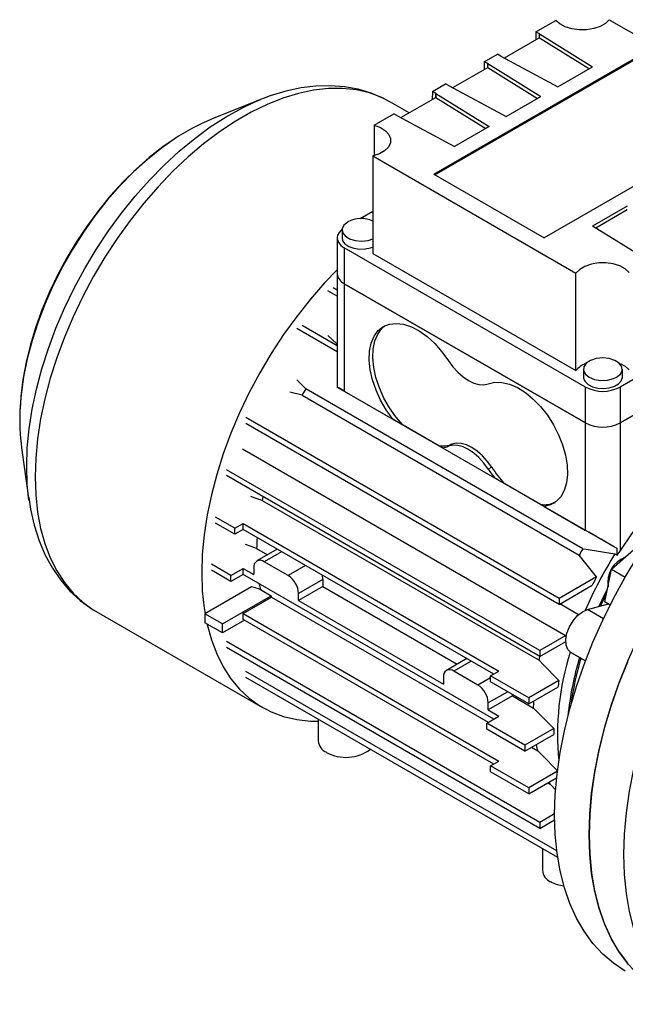
# Model space of a CAD drawing. Extents: x 47 to 1142, y 17 to 764.
# Drawn here: x 635 to 759, y 562 to 764 of the extents above; entities that cross this region are included whole.
import ezdxf

# ---------------------------------------------------------------- set-up
doc = ezdxf.new("R2010")
doc.units = 0
doc.layers.get('0').update_dxf_attribs({"linetype": 'CONTINUOUS'})

msp = doc.modelspace()

# ---------------------------------------------------------------- linework, layer by layer
at = {"color": 7, "linetype": 'CONTINUOUS'}
for p, q in [((740.86, 761.84), (744.93, 764.18)), ((755.87, 764.32), (797.5, 740.29)), ((740.86, 761.84), (740.81, 760.17)), ((741.57, 761.43), (740.86, 761.84)), ((734.39, 756.47), (741.54, 760.6)), ((741.57, 761.43), (741.54, 760.6)), ((741.54, 760.6), (741.57, 760.61)), ((741.57, 761.43), (752.49, 754.67)), ((741.57, 760.61), (741.57, 761.43)), ((741.57, 760.61), (751.81, 754.27)), ((719.94, 732.61), (762.36, 757.1)), ((720.15, 732.49), (762.36, 756.86)), ((730.26, 755.71), (730.21, 754.05)), ((730.26, 755.71), (732.95, 757.27)), ((730.96, 755.3), (730.26, 755.71)), ((733.66, 756.86), (732.95, 757.27)), ((733.66, 756.86), (745.37, 750.56)), ((730.94, 754.47), (723.78, 750.34)), ((730.96, 755.3), (730.94, 754.47)), ((730.94, 754.47), (730.96, 754.49)), ((730.96, 755.3), (741.88, 748.54)), ((730.96, 754.49), (730.96, 755.3)), ((730.96, 754.49), (741.2, 748.15)), ((745.37, 750.56), (752.49, 754.67)), ((719.65, 749.59), (719.6, 747.93)), ((719.65, 749.59), (722.34, 751.15)), ((720.36, 749.18), (719.65, 749.59)), ((723.05, 750.74), (722.34, 751.15)), ((723.05, 750.74), (734.76, 744.43)), ((684.34, 747.93), (674.32, 743.89)), ((713.18, 744.22), (720.33, 748.35)), ((720.36, 749.18), (720.33, 748.35)), ((720.36, 748.36), (720.33, 748.35)), ((720.36, 749.18), (731.27, 742.42)), ((720.36, 748.36), (720.36, 749.18)), ((720.36, 748.36), (730.59, 742.03)), ((734.76, 744.43), (741.88, 748.54)), ((711, 747.43), (710.91, 747.48)), ((714.87, 745.2), (711, 747.43)), ((707.67, 742.68), (711.74, 745.02)), ((712.45, 744.61), (711.74, 745.02)), ((712.45, 744.61), (724.15, 738.31)), ((784.99, 744.04), (742.56, 719.55)), ((707.67, 742.68), (707.67, 736.42)), ((731.27, 742.42), (724.15, 738.31)), ((707.43, 736.36), (749.06, 712.33)), ((707.43, 736.36), (707.43, 716.36)), ((719.94, 732.61), (742.56, 719.55)), ((759.56, 726.09), (752.44, 721.98)), ((707.43, 724.98), (704.78, 723.45)), ((759.56, 725.28), (753.12, 721.56)), ((763.36, 715.22), (752.44, 721.98)), ((700.09, 719.54), (700.09, 712.2)), ((701.09, 721.18), (701.09, 719.54)), ((751.05, 688.93), (701.55, 717.5)), ((701.55, 717.5), (701.55, 710.15)), ((707.43, 716.36), (749.06, 692.32)), ((803.37, 715.05), (758.12, 688.93)), ((700.09, 712.2), (700.09, 688.95)), ((749.06, 692.32), (749.06, 712.33)), ((700.09, 708.83), (699.25, 709.32)), ((751.05, 681.58), (701.55, 710.15)), ((701.55, 710.15), (751.05, 681.58)), ((701.55, 710.15), (701.55, 688.11)), ((700.09, 707.61), (698.19, 708.7)), ((803.37, 707.71), (758.12, 681.58)), ((758.12, 681.58), (803.37, 707.71)), ((700.09, 697.4), (692.89, 701.56)), ((700.09, 696.18), (691.83, 700.95)), ((698.19, 699.52), (700.02, 697.82)), ((700.02, 697.82), (699.81, 697.56)), ((700.09, 697.78), (700.02, 697.82)), ((750.58, 692.6), (750.58, 690.97)), ((758.58, 690.97), (758.58, 692.6)), ((692.91, 687.25), (690.41, 687.92)), ((692.91, 687.25), (749.71, 654.46)), ((750.46, 655.76), (693.65, 688.55)), ((701.06, 688.39), (757.55, 655.78)), ((701.55, 688.11), (711.48, 682.38)), ((751.05, 681.58), (751.05, 688.93)), ((758.12, 688.93), (758.12, 681.58)), ((745.6, 645.57), (681.33, 682.68)), ((745.6, 644.35), (681.33, 681.45)), ((720.96, 676.9), (713.61, 681.15)), ((751.05, 659.53), (751.05, 681.58)), ((758.12, 681.58), (758.12, 655.26)), ((723.63, 677.2), (722.93, 676.8)), ((635.38, 676.44), (636.89, 665.74)), ((680.67, 676.24), (747.09, 637.89)), ((721.68, 676.49), (732.34, 670.34)), ((741.64, 634.88), (677.37, 671.98)), ((731.8, 672.49), (731.09, 672.08)), ((741.64, 633.65), (677.37, 670.76)), ((741.82, 664.86), (734.47, 669.1)), ((636.89, 665.74), (636.82, 666.26)), ((684.84, 666.44), (684.69, 665.69)), ((684.69, 665.69), (741.5, 632.9)), ((742.54, 664.45), (751.05, 659.53)), ((679.1, 659.96), (675.11, 662.26)), ((679.1, 658.73), (675.11, 661.04)), ((679.1, 659.96), (680.8, 660.94)), ((680.8, 660.94), (733.27, 630.65)), ((680.8, 659.71), (680.8, 660.94)), ((679.1, 658.73), (679.1, 659.96)), ((680.8, 659.71), (679.1, 658.73)), ((732.2, 630.04), (680.8, 659.71)), ((683.58, 655.82), (685.83, 654.53)), ((687.8, 655.67), (683.61, 653.25)), ((688.68, 655.16), (685.11, 653.1)), ((756.38, 651.56), (761.5, 656.11)), ((757.06, 654.73), (757.55, 654.45)), ((757.55, 654.45), (757.55, 655.78)), ((757.55, 654.45), (758.12, 655.26)), ((690.06, 650.24), (685.11, 653.1)), ((753.3, 650.01), (749.71, 654.46)), ((678.32, 650.28), (674.33, 652.59)), ((678.32, 649.06), (674.33, 651.36)), ((678.32, 650.28), (680.8, 651.71)), ((680.8, 650.49), (680.8, 651.71)), ((680.8, 651.71), (682.99, 650.45)), ((682.99, 651.87), (682.99, 650.45)), ((693.63, 652.3), (690.06, 650.24)), ((755, 644.85), (756.38, 651.56)), ((756.38, 651.56), (759.18, 649.94)), ((680.8, 650.49), (678.32, 649.06)), ((678.32, 649.06), (678.32, 650.28)), ((732.2, 620.81), (680.8, 650.49)), ((697.18, 649.45), (692.18, 646.57)), ((753.3, 650.01), (745.6, 645.57)), ((682.53, 647.98), (672.95, 642.44)), ((684.36, 647.37), (686.53, 646.12)), ((697.14, 648), (692.18, 645.14)), ((692.18, 645.14), (692.18, 646.57)), ((697.14, 648), (724.72, 632.08)), ((745.6, 644.35), (752.39, 648.26)), ((676.56, 640.36), (686.53, 646.12)), ((680.8, 642.48), (686.6, 645.83)), ((686.6, 645.83), (731.07, 620.16)), ((692.18, 645.14), (721.88, 627.99)), ((745.6, 645.57), (745.6, 644.35)), ((755, 644.85), (756.08, 644.22)), ((756.08, 644.22), (755, 644.85)), ((650.66, 642.9), (684.81, 623.18)), ((675.21, 643.75), (675.11, 643.81)), ((749.59, 642.22), (745.76, 644.44)), ((751.42, 643.28), (755.72, 644.43)), ((754.69, 641.39), (751.42, 643.28)), ((672.95, 642.44), (672.95, 640.57)), ((676.56, 640.36), (672.95, 642.44)), ((676.56, 638.48), (672.95, 640.57)), ((681.08, 641.1), (676.56, 638.48)), ((680.8, 642.48), (733.27, 612.2)), ((680.8, 641.26), (680.8, 642.48)), ((732.2, 611.58), (680.8, 641.26)), ((676.56, 638.48), (676.56, 640.36)), ((741.64, 599.6), (677.37, 636.71)), ((746.98, 637.96), (741.64, 634.88)), ((741.64, 633.65), (746.97, 636.73)), ((741.64, 598.38), (677.37, 635.48)), ((741.64, 634.88), (741.64, 633.65)), ((748.01, 634.48), (751, 632.75)), ((751, 632.75), (748.01, 634.48)), ((726.7, 633.22), (722.5, 630.8)), ((727.57, 632.71), (724, 630.65)), ((741.5, 632.9), (741.66, 633.66)), ((745.13, 593.75), (681.33, 630.58)), ((728.95, 627.79), (724, 630.65)), ((731.57, 629.67), (733.27, 630.65)), ((745.32, 592.42), (681.33, 629.36)), ((721.88, 629.42), (721.88, 627.99)), ((731.57, 629.3), (728.95, 627.79)), ((739.38, 625.16), (731.57, 629.67)), ((731.57, 628.45), (731.57, 629.67)), ((739.38, 623.93), (731.57, 628.45)), ((745.58, 628.74), (739.38, 625.16)), ((735.07, 626.42), (731.07, 624.12)), ((739.38, 623.93), (745.33, 627.37)), ((736.03, 625.55), (731.07, 622.69)), ((736.03, 625.55), (740.39, 623.03)), ((739.38, 625.16), (739.38, 623.93)), ((731.07, 622.69), (731.07, 624.12)), ((731.07, 622.69), (733.27, 621.42)), ((696.23, 620.76), (696.23, 616.33)), ((730.79, 619.99), (733.27, 621.42)), ((738.6, 615.48), (730.79, 619.99)), ((730.79, 618.77), (730.79, 619.99)), ((738.6, 614.26), (730.79, 618.77)), ((744.52, 618.9), (738.6, 615.48)), ((738.6, 614.26), (744.52, 617.67)), ((738.6, 615.48), (738.6, 614.26)), ((739.95, 615.03), (741.23, 614.29)), ((731.57, 611.22), (733.27, 612.2)), ((739.38, 606.71), (731.57, 611.22)), ((731.57, 609.99), (731.57, 611.22)), ((739.38, 605.48), (731.57, 609.99)), ((745.25, 610.09), (739.38, 606.71)), ((739.38, 605.48), (745.1, 608.78)), ((739.38, 606.71), (739.38, 605.48)), ((743.25, 607.72), (743.83, 607.38)), ((743.83, 607.38), (743.55, 607.89)), ((744.94, 606.2), (743.83, 607.38)), ((744.69, 601.36), (741.64, 599.6)), ((741.64, 598.38), (744.69, 600.14)), ((741.64, 599.6), (741.64, 598.38)), ((742.19, 594.22), (742.19, 589.8))]:
    msp.add_line(p, q, dxfattribs=at)
for points in [[(755.87, 764.32), (755.1, 763.56), (754.02, 762.94), (752.7, 762.49), (751.24, 762.25), (749.71, 762.23), (748.23, 762.43), (746.88, 762.85), (745.75, 763.44), (744.93, 764.18)], [(710.91, 747.48), (709.22, 748.34), (706.7, 749.29), (704.03, 749.92), (701.22, 750.23), (698.29, 750.21), (695.26, 749.87), (692.14, 749.21), (688.96, 748.23), (685.73, 746.94), (682.47, 745.35), (679.2, 743.46), (675.94, 741.29), (672.71, 738.85), (669.52, 736.15), (666.41, 733.22), (663.38, 730.05), (660.45, 726.69), (657.64, 723.14), (654.96, 719.42), (652.44, 715.56), (650.08, 711.59), (647.91, 707.51), (645.93, 703.37), (644.15, 699.17), (642.59, 694.95), (641.25, 690.74), (640.15, 686.55), (639.28, 682.41), (638.66, 678.34), (638.28, 674.37), (638.16, 670.53)], [(710.88, 747.46), (709.61, 748.18), (707.07, 749.26), (704.4, 750.05), (701.62, 750.56), (698.73, 750.77), (695.75, 750.7), (692.69, 750.33), (689.55, 749.66), (686.36, 748.69), (683.17, 747.44)], [(683.23, 747.47), (683.75, 747.69), (684.34, 747.93)], [(636.42, 672.68), (636.55, 676.48), (636.92, 680.4), (637.55, 684.43), (638.41, 688.52), (639.52, 692.67), (640.86, 696.84), (642.42, 701.01), (644.2, 705.15), (646.18, 709.25), (648.35, 713.26), (650.7, 717.18), (653.21, 720.98), (655.88, 724.63), (658.68, 728.11), (661.6, 731.4), (664.61, 734.49), (667.71, 737.35), (670.87, 739.96), (674.07, 742.32), (677.3, 744.4), (680.53, 746.19), (683.23, 747.47)], [(707.67, 742.68), (708.95, 742.2), (709.99, 741.55), (710.7, 740.77), (711.05, 739.91), (711.02, 739.03), (710.6, 738.19), (709.83, 737.43), (708.75, 736.81), (707.43, 736.36)], [(666.67, 739.81), (664.07, 737.97), (661.18, 735.65), (658.35, 733.08), (655.6, 730.28), (652.95, 727.26), (650.43, 724.06), (648.04, 720.7), (645.8, 717.19), (643.75, 713.58), (641.88, 709.87), (640.21, 706.11), (638.75, 702.31), (637.53, 698.51), (636.53, 694.74), (635.78, 691.02), (635.28, 687.38), (635.04, 684.2)], [(666.46, 739.68), (664.37, 738.24), (661.57, 736.06), (658.84, 733.64), (656.19, 731.03), (653.64, 728.22), (651.19, 725.24), (648.87, 722.11), (646.69, 718.85), (644.66, 715.48), (642.8, 712.01), (641.11, 708.48), (639.61, 704.89), (638.3, 701.29), (637.2, 697.67), (636.31, 694.07), (635.65, 690.52), (635.2, 687.02), (635.05, 684.44)], [(702.26, 722.81), (701.48, 722.18), (701.11, 721.43), (701.19, 720.66), (701.71, 719.94), (702.61, 719.37), (703.78, 718.99), (705.11, 718.87), (706.43, 719), (707.43, 719.33)], [(701.06, 721.25), (700.93, 721.15), (700.47, 720.65), (700.18, 720.11), (700.09, 719.54), (700.18, 718.98), (700.47, 718.44), (700.93, 717.94), (701.55, 717.5)], [(701.09, 719.54), (701.22, 718.95), (701.7, 718.32), (702.48, 717.79), (703.49, 717.43), (704.64, 717.25), (705.83, 717.28), (706.96, 717.5), (707.43, 717.67)], [(760, 712.47), (759.17, 713.21), (758.05, 713.8), (756.7, 714.22), (755.21, 714.42), (753.69, 714.4), (752.22, 714.16), (750.91, 713.71), (749.83, 713.09), (749.06, 712.33)], [(700.09, 713.02), (697.53, 710.34), (694.6, 706.97), (691.79, 703.42), (689.12, 699.7), (686.59, 695.85), (684.24, 691.87), (682.06, 687.8), (680.08, 683.65), (678.31, 679.45), (676.74, 675.24), (675.41, 671.02), (674.3, 666.83), (673.44, 662.69), (672.81, 658.62), (672.44, 654.66), (672.31, 650.81), (672.44, 647.11), (672.81, 643.58), (672.99, 642.47)], [(711.48, 682.38), (710.16, 684.24), (709.01, 686.24), (708.06, 688.32), (707.35, 690.42), (706.89, 692.49), (706.69, 694.48), (706.75, 696.32), (707.09, 697.97), (707.68, 699.38), (708.51, 700.52), (709.56, 701.35), (710.81, 701.85), (712.2, 702.01), (713.72, 701.83), (715.31, 701.3), (716.94, 700.45), (718.56, 699.29), (720.13, 697.86), (721.59, 696.19), (722.93, 694.34)], [(713.61, 681.15), (712.15, 682.83), (710.84, 684.69), (709.69, 686.69), (708.75, 688.77), (708.05, 690.87), (707.59, 692.94), (707.39, 694.92), (707.46, 696.75), (707.8, 698.4), (708.4, 699.8), (709.23, 700.94), (709.94, 701.55)], [(722.93, 694.34), (723.83, 693.08), (724.84, 691.97), (725.91, 691.02), (727.01, 690.27), (728.11, 689.75), (729.18, 689.46), (730.18, 689.42), (731.09, 689.63)], [(757.41, 690.97), (758.19, 691.6), (758.56, 692.35), (758.48, 693.12), (757.96, 693.84), (757.07, 694.41), (755.89, 694.79), (754.56, 694.91), (753.24, 694.78), (752.07, 694.4), (751.18, 693.82), (750.68, 693.1), (750.61, 692.32), (751, 691.58), (751.79, 690.95), (752.89, 690.51), (754.19, 690.31), (755.53, 690.36), (756.76, 690.67), (757.41, 690.97)], [(758.13, 693.77), (759.17, 693.2), (760, 692.46)], [(691.83, 690.39), (692.17, 690.05), (693.65, 688.55)], [(731.09, 689.63), (732.42, 689.94), (733.89, 689.91), (735.45, 689.54), (737.07, 688.82), (738.7, 687.8), (740.29, 686.49), (741.81, 684.92), (743.21, 683.15), (744.45, 681.21), (745.5, 679.16), (746.33, 677.07), (746.93, 674.97), (747.26, 672.94), (747.33, 671.02), (747.13, 669.26), (746.67, 667.73), (745.95, 666.44), (745.01, 665.45), (743.86, 664.78), (742.54, 664.45)], [(750.58, 690.97), (750.61, 690.71), (750.92, 690.05), (751.55, 689.46), (752.46, 689.02), (753.55, 688.74), (754.73, 688.66), (755.91, 688.79), (756.96, 689.11), (757.8, 689.6), (758.36, 690.21), (758.58, 690.88), (758.58, 690.97)], [(701.55, 688.11), (700.98, 688.44), (700.54, 688.69), (700.25, 688.86), (700.1, 688.95), (700.11, 688.94), (700.28, 688.84), (700.6, 688.66), (701.06, 688.39)], [(713.61, 681.15), (712.91, 681.55), (712.2, 681.96), (711.48, 682.38)], [(758.12, 655.26), (760.55, 658.84), (763.14, 662.25), (765.86, 665.47), (768.7, 668.48), (771.63, 671.24), (774.63, 673.75), (777.68, 675.98), (780.75, 677.9), (783.48, 679.36)], [(721.68, 676.49), (721.48, 676.61), (721.24, 676.74), (720.96, 676.9)], [(731.09, 672.08), (730.18, 673.34), (729.18, 674.46), (728.11, 675.4), (727.01, 676.15), (725.91, 676.68), (724.84, 676.96), (723.83, 677), (722.93, 676.8)], [(731.8, 672.49), (730.89, 673.75), (729.89, 674.86), (728.82, 675.81), (727.71, 676.56), (726.61, 677.08), (725.54, 677.37), (724.54, 677.41), (723.63, 677.2)], [(636.82, 666.26), (636.55, 669.02), (636.42, 672.68)], [(638.16, 670.53), (638.28, 666.83), (638.66, 663.3), (639.28, 659.95), (640.15, 656.81), (641.25, 653.89), (642.59, 651.22), (644.15, 648.81), (645.93, 646.66), (647.91, 644.81), (650.08, 643.24), (650.66, 642.9)], [(734.47, 669.1), (733.77, 669.51), (733.06, 669.92), (732.34, 670.34)], [(636.85, 666.31), (637.19, 663.9), (637.95, 660.57), (638.96, 657.42), (640.2, 654.47), (641.69, 651.76), (643.39, 649.29), (645.3, 647.09), (647.39, 645.17), (649.64, 643.52), (650.61, 642.97)], [(684.69, 665.69), (683.3, 666.14), (682.36, 666.45)], [(742.54, 664.45), (742.34, 664.56), (742.1, 664.7), (741.82, 664.86)], [(757.55, 655.78), (756.79, 656.22), (755.97, 656.7), (755.09, 657.2), (754.21, 657.71), (753.33, 658.21), (752.5, 658.7), (751.73, 659.14), (751.05, 659.53)], [(683.58, 655.82), (682.46, 656.2), (681.27, 656.6)], [(750.46, 655.76), (751.18, 655.65), (757.06, 654.73)], [(759.19, 569.11), (759.18, 569.11), (756.77, 570.7), (754.56, 572.6), (752.54, 574.79), (750.74, 577.26), (749.16, 579.99), (747.81, 582.98), (746.69, 586.21), (745.82, 589.66), (745.19, 593.31), (744.81, 597.15), (744.69, 601.16), (744.81, 605.31), (745.19, 609.58), (745.82, 613.96), (746.69, 618.42), (747.81, 622.93), (749.16, 627.48), (750.74, 632.04), (752.54, 636.59), (754.56, 641.11), (756.77, 645.56), (759.18, 649.94), (761.77, 654.21)], [(684.13, 648.56), (684.19, 648.22), (684.36, 647.37)], [(697.18, 649.45), (697.18, 649.58), (697.1, 650.3)], [(684.36, 647.37), (683.1, 647.79), (682.53, 647.98)], [(755.56, 647.59), (754.93, 646.34), (753.77, 643.91)], [(754.13, 644.01), (754.3, 644.38), (755.35, 646.53)], [(748.01, 634.48), (747.4, 635.08), (747.05, 635.98), (746.99, 637.13), (747.22, 638.42), (747.73, 639.74), (748.48, 640.98), (749.4, 642.04), (750.4, 642.83), (751.42, 643.28)], [(764.19, 566.36), (761.91, 568.25), (759.84, 570.43), (757.99, 572.91), (756.36, 575.66), (754.97, 578.67), (753.82, 581.93), (752.92, 585.42), (752.28, 589.12), (751.89, 593.01), (751.76, 597.07), (751.89, 601.29), (752.28, 605.63), (752.92, 610.07), (753.82, 614.6), (754.97, 619.19), (756.36, 623.81), (757.99, 628.44), (759.84, 633.05), (761.91, 637.63), (764.19, 642.14)], [(673.42, 640.29), (673.44, 640.23), (674.3, 637.09), (675.41, 634.18), (676.74, 631.51), (678.31, 629.09), (680.08, 626.95), (682.06, 625.09), (684.24, 623.53), (686.59, 622.27), (689.12, 621.32), (691.79, 620.7), (694.6, 620.39), (696.23, 620.36)], [(771.26, 638.06), (768.99, 633.55), (766.91, 628.97), (765.06, 624.36), (763.43, 619.73), (762.04, 615.11), (760.89, 610.52), (759.99, 605.99), (759.35, 601.55), (758.96, 597.2), (758.83, 592.99), (758.96, 588.93), (759.35, 585.04), (759.99, 581.34), (760.89, 577.85), (762.04, 574.59), (763.43, 571.57), (765.06, 568.82), (766.91, 566.35), (768.99, 564.17), (771.26, 562.28)], [(745.58, 628.74), (742.28, 632.1), (741.5, 632.9)], [(759.61, 632.51), (757.81, 627.96), (756.23, 623.4), (754.88, 618.85), (753.76, 614.33), (752.89, 609.88), (752.26, 605.5), (751.88, 601.22), (751.76, 597.07), (751.88, 593.07), (752.26, 589.23), (752.89, 585.58), (753.76, 582.13), (754.88, 578.9), (756.23, 575.91), (757.81, 573.18), (759.61, 570.71)], [(736.03, 625.55), (736.03, 625.73), (736.03, 625.87)], [(740.39, 623.03), (740.42, 624.05), (740.44, 624.54)], [(744.52, 618.9), (741.04, 622.38), (740.39, 623.03)], [(741.23, 614.29), (741.05, 615.17), (740.96, 615.62)], [(745.33, 610.14), (741.98, 613.53), (741.23, 614.29)]]:
    msp.add_lwpolyline(points, dxfattribs=at)
for centre, radius, start, end in [((690.79, 703.8), 43.34, 112.3377, 123.8136), ((705.05, 717.68), 5.84, 65.8939, 118.532), ((702.59, 712.45), 2.51, 185.6948, 245.6253), ((702.59, 712.45), 2.51, 185.6948, 245.6253), ((752.89, 689.14), 4.98, 111.7197, 140.3225), ((763.8, 647.27), 81.4, 149.5216, 150.5764), ((754.58, 695.75), 7.69, 242.6097, 297.3903), ((677.38, 682.17), 42.39, 177.2471, 187.7616), ((754.58, 688.4), 7.69, 242.6097, 297.3903), ((754.58, 688.4), 7.69, 242.6097, 297.3903), ((721.69, 682.44), 5.58, 262.4437, 290.3516), ((721.11, 681.53), 5.07, 276.4674, 291.0386), ((750.86, 684.89), 23.55, 212.9359, 218.1655), ((750.87, 684.8), 22.7, 212.8344, 223.7444), ((742.58, 670.14), 5.34, 261.8347, 294.409), ((731.12, 655.15), 47.54, 176.4945, 179.1888), ((820.61, 614.47), 81.4, 149.5216, 150.5764), ((828.92, 609.66), 84.82, 147.9063, 156.765), ((684.28, 652.08), 1.31, 50.7967, 189.214), ((761.1, 648.84), 5.53, 110.8602, 189.1445), ((687.58, 646.36), 4.61, 2.6055, 57.3945), ((743.76, 647.35), 46.63, 177.4194, 179.2064), ((827.93, 610.23), 84.57, 151.9407, 153.2741), ((716.68, 652.61), 30.84, 192.1521, 192.7034), ((801.38, 617.7), 56.1, 162.5083, 185.5768), ((811.64, 614.81), 64.57, 163.2339, 174.1126), ((813.27, 614.57), 65.9, 163.5091, 172.0923), ((723.17, 629.63), 1.31, 50.7967, 189.214), ((807.15, 616.76), 62.72, 168.992, 170.2639), ((726.47, 623.91), 4.61, 2.6055, 57.3945), ((790.85, 618.29), 46.33, 179.2427, 180.7573), ((698.99, 616.54), 2.77, 184.2066, 247.1136), ((701.92, 621.23), 8.28, 241.018, 306.8658), ((744.95, 590), 2.77, 184.2066, 247.1136), ((747.6, 594.33), 7.82, 241.5408, 262.5415)]:
    msp.add_arc(centre, radius, start, end, dxfattribs=at)

doc.saveas('drawing.dxf')
